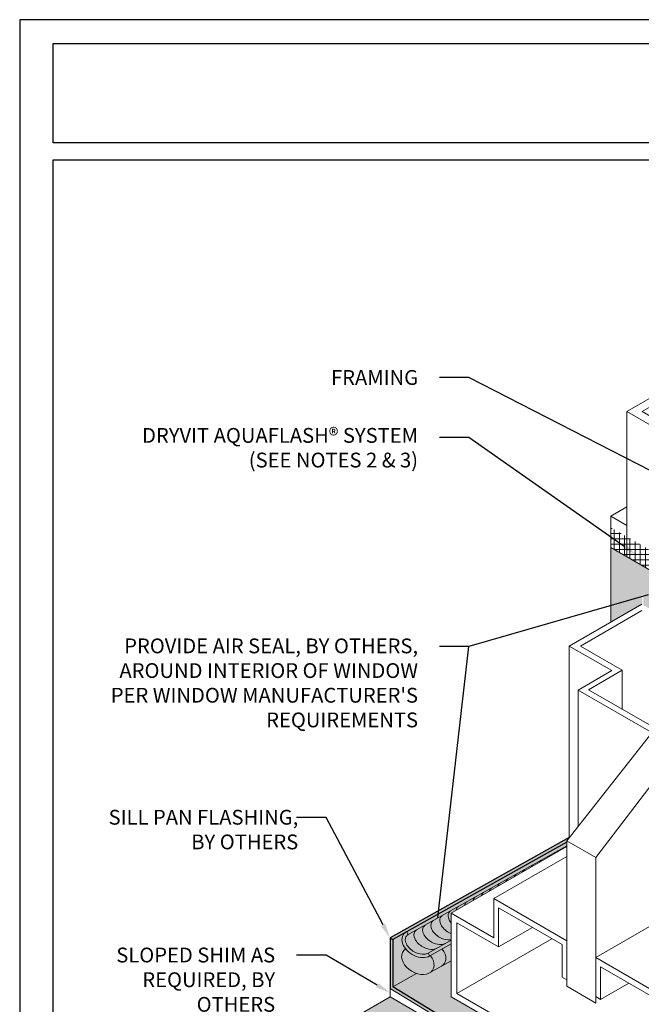
# Model space of a CAD drawing. Units: inches. Extents: x 0 to 89.1, y -32.5 to 10.6.
# Drawn here: x 16.1 to 18.8, y -4.5 to -0.3 of the extents above; entities that cross this region are included whole.
import ezdxf
from ezdxf import colors
from ezdxf.entities.mleader import LeaderData, LeaderLine
from ezdxf.math import Vec2, Vec3

# ---------------------------------------------------------------- set-up
doc = ezdxf.new("R2010")
doc.units = ezdxf.units.IN
doc.header["$MEASUREMENT"] = 0
doc.layers.get('0').update_dxf_attribs({"linetype": 'CONTINUOUS', "plot": 0})
for name, color, linetype, lineweight in [('AQUAFLASH', 250, 'CONTINUOUS', 5), ('flashing-metal', 255, 'CONTINUOUS', 5), ('flashing-tape', 7, 'CONTINUOUS', 5), ('FRAMING', 252, 'CONTINUOUS', 13), ('SEALANT', 7, 'CONTINUOUS', 5)]:
    doc.layers.add(name, color=color, linetype=linetype, lineweight=lineweight)
doc.layers.add('FINISH', color=7, linetype='CONTINUOUS', lineweight=5, true_color=0xe2cc98)
doc.layers.add('SUBSTRATE', color=7, linetype='CONTINUOUS', lineweight=5, true_color=0xffff9e)
doc.layers.add('FLASHING', color=7, linetype='CONTINUOUS', true_color=0xf0f0f0)
doc.layers.add('TITLEBLOCK', color=7, linetype='CONTINUOUS')
doc.styles.add('arial', font='arial.ttf', dxfattribs={"height": 0.12})

msp = doc.modelspace()

# ---------------------------------------------------------------- hatches: boundary and pattern name
at = {"layer": 'AQUAFLASH', "transparency": 33554687}
h = msp.add_hatch(dxfattribs=at)
h.set_pattern_fill('ANSI37', color=252, scale=0.176672, angle=45)
h.set_pattern_definition([(90, (-89.486668, -111.71513), (-0.022083996, 3e-18), []), (180, (-89.486668, -111.71513), (-3e-18, -0.022083996), [])])
h.paths.add_polyline_path([(18.6222, -2.4399), (18.6222, -2.5242), (19.6698, -3.1291), (20.001, -2.9379), (20.001, -2.8535), (19.6698, -3.0447)])
at = {"layer": 'AQUAFLASH'}
h = msp.add_hatch(color=256, dxfattribs=at)
edge = h.paths.add_edge_path()
edge.add_line((18.6222, -2.5242), (18.6222, -2.614))
edge.add_ellipse((18.6909, -2.64), major_axis=(0.0638, -0.0369), ratio=0.697512, start_angle=21.2617, end_angle=198.5427, ccw=False)
edge.add_line((18.7597, -2.658), (18.7598, -2.658))
edge.add_line((18.7598, -2.658), (18.7598, -2.7672))
edge.add_line((18.7598, -2.7672), (19.6698, -3.2926))
edge.add_line((19.6698, -3.2926), (19.6698, -3.1291))
edge.add_line((19.6698, -3.1291), (18.6222, -2.5242))
at = {"layer": 'AQUAFLASH', "transparency": 33554687}
h = msp.add_hatch(color=256, dxfattribs=at)
h.dxf.hatch_style = 1
h.paths.add_polyline_path([(18.7783, -2.6143), (18.6222, -2.5242), (18.6222, -2.839), (18.7532, -2.7634), (18.7557, -2.7648), (18.7557, -2.7209, 0.10899), (18.7783, -2.7254)])
at = {"layer": 'AQUAFLASH'}
h = msp.add_hatch(color=256, dxfattribs=at)
h.paths.add_polyline_path([(17.6901, -4.4215), (17.5036, -4.5292), (18.5512, -5.134), (18.7377, -5.0263)])
h.paths.add_polyline_path([(18.7377, -5.0263), (18.5512, -5.134), (18.5512, -5.5172), (18.7377, -5.4095)])
at = {"layer": 'FINISH'}
h = msp.add_hatch(dxfattribs=at)
h.set_pattern_fill('AR-SAND', scale=0.044168, angle=300, style=0)
h.set_pattern_definition([(337.5, (-89.48667, -111.71513), (0.072311026, 0.044961502), [0, -0.067135348, 0, -0.075085586, 0, -0.071772987]), (307.5, (-89.48667, -111.71513), (0.14703253, -0.00537076), [0, -0.036217753, 0, -0.06051015, 0, -0.023188196]), (267.5, (-89.51383, -111.66808), (0.06898916, -0.11899283), [0, -0.022083996, 0, -0.079502385, 0, -0.10379478]), (257.5, (-89.51383, -111.66808), (0.09995891, -0.09560357), [0, -0.011041998, 0, -0.05211823, 0, -0.05962679])])
h.paths.add_polyline_path([(21.0699, -3.4288), (20.4977, -3.7592), (20.4928, -5.1917), (20.1459, -5.3771), (20.1459, -6.2149), (21.1657, -5.6572)], flags=17)
h.paths.add_polyline_path([(18.9252, -6.2482), (18.9252, -6.2251), (18.6494, -6.0442), (18.4127, -6.1809), (18.4127, -6.199), (18.7115, -6.3716)])
edge = h.paths.add_edge_path(flags=17)
edge.add_spline(control_points=[(20.0226, -4.4702), (20.0185, -4.4726), (20.0122, -4.4793), (20.0027, -4.498), (19.9997, -4.51), (19.9987, -4.5392), (20.0033, -4.5565), (20.0183, -4.5795), (20.0276, -4.5847), (20.0395, -4.585), (20.0431, -4.5843), (20.0467, -4.5825)], knot_values=[0.376721, 0.376721, 0.376721, 0.376721, 0.946163, 0.946163, 1.521239, 1.521239, 2.322019, 2.322019, 3.122799, 3.122799, 3.464649, 3.464649, 3.464649, 3.464649], degree=3, periodic=0)
edge.add_line((20.0467, -4.5825), (20.0538, -4.5948))
edge.add_line((20.0538, -4.5948), (19.8784, -4.6961))
edge.add_line((19.8784, -4.6961), (20.4928, -5.1917))
edge.add_line((20.4928, -5.1917), (20.4977, -3.7592))
edge.add_line((20.4977, -3.7592), (20.0248, -3.3581))
edge.add_line((20.0248, -3.3581), (19.9223, -3.2996))
edge.add_line((19.9223, -3.2996), (19.9048, -3.3097))
edge.add_line((19.9048, -3.3097), (20.0073, -3.3682))
edge.add_line((20.0073, -3.3682), (20.0073, -4.4627))
edge.add_line((20.0073, -4.4627), (20.0157, -4.4579))
edge.add_line((20.0157, -4.4579), (20.0227, -4.4701))
edge.add_line((20.0227, -4.4701), (20.0226, -4.4702))
h.paths.add_polyline_path([(19.8784, -4.6961), (19.4189, -4.9613), (19.661, -5.2547), (19.9215, -5.105), (20.1459, -5.3771), (20.4928, -5.1917)], flags=17)
edge = h.paths.add_edge_path()
edge.add_line((18.7115, -7.1469), (18.9211, -7.2959))
edge.add_line((18.9211, -7.2959), (21.2434, -5.9551))
edge.add_line((21.2434, -5.9551), (21.2434, -3.0747))
edge.add_line((21.2434, -3.0747), (21.2278, -3.0657))
edge.add_line((21.2278, -3.0657), (20.9817, -3.2078))
edge.add_line((20.9817, -3.2078), (21.0699, -3.2581))
edge.add_line((21.0699, -3.2581), (21.0699, -3.4288))
edge.add_line((21.0699, -3.4288), (21.1657, -5.6572))
edge.add_line((21.1657, -5.6572), (20.1459, -6.2149))
edge.add_line((20.1459, -6.2149), (19.8971, -6.0244))
edge.add_line((19.8971, -6.0244), (19.8971, -6.0163))
edge.add_line((19.8971, -6.0163), (18.9688, -6.5523))
edge.add_line((18.9688, -6.5523), (18.9543, -6.5523))
edge.add_line((18.9543, -6.5523), (18.8529, -6.6109))
edge.add_arc((18.8716, -6.5904), 0.0277, 108.6255, 227.4913, ccw=False)
edge.add_line((18.8628, -6.5642), (18.9283, -6.5263))
edge.add_line((18.9283, -6.5263), (18.9252, -6.5232))
edge.add_line((18.9252, -6.5232), (18.9252, -6.2482))
edge.add_line((18.9252, -6.2482), (18.7115, -6.3716))
edge.add_line((18.7115, -6.3716), (18.7115, -7.1469))
at = {"layer": 'FLASHING', "transparency": 33554687}
h = msp.add_hatch(color=256, dxfattribs=at)
h.dxf.hatch_style = 1
edge = h.paths.add_edge_path()
edge.add_line((19.0056, -5.1948), (19.0055, -5.1948))
edge.add_line((19.0055, -5.1948), (19.0053, -5.1948))
edge.add_line((19.0053, -5.1948), (19.0051, -5.1948))
edge.add_line((19.0051, -5.1948), (19.0049, -5.1948))
edge.add_line((19.0049, -5.1948), (19.0047, -5.1948))
edge.add_line((19.0047, -5.1948), (19.0045, -5.1948))
edge.add_line((19.0045, -5.1948), (19.0043, -5.1948))
edge.add_line((19.0043, -5.1948), (19.0041, -5.1948))
edge.add_line((19.0041, -5.1948), (19.0039, -5.1948))
edge.add_line((19.0039, -5.1948), (19.0037, -5.1948))
edge.add_line((19.0037, -5.1948), (19.0035, -5.1948))
edge.add_line((19.0035, -5.1948), (19.0033, -5.1948))
edge.add_line((19.0033, -5.1948), (19.0032, -5.1948))
edge.add_line((19.0032, -5.1948), (19.003, -5.1948))
edge.add_line((19.003, -5.1948), (19.0028, -5.1948))
edge.add_line((19.0028, -5.1948), (19.0026, -5.1948))
edge.add_line((19.0026, -5.1948), (19.0024, -5.1948))
edge.add_line((19.0024, -5.1948), (19.0022, -5.1948))
edge.add_line((19.0022, -5.1948), (19.002, -5.1947))
edge.add_line((19.002, -5.1947), (19.0018, -5.1947))
edge.add_line((19.0018, -5.1947), (19.0016, -5.1947))
edge.add_line((19.0016, -5.1947), (19.0014, -5.1947))
edge.add_line((19.0014, -5.1947), (19.0012, -5.1947))
edge.add_line((19.0012, -5.1947), (19.001, -5.1947))
edge.add_line((19.001, -5.1947), (19.0008, -5.1946))
edge.add_line((19.0008, -5.1946), (19.0006, -5.1946))
edge.add_line((19.0006, -5.1946), (19.0004, -5.1946))
edge.add_line((19.0004, -5.1946), (19.0003, -5.1946))
edge.add_line((19.0003, -5.1946), (19.0001, -5.1946))
edge.add_line((19.0001, -5.1946), (18.9999, -5.1945))
edge.add_line((18.9999, -5.1945), (18.9997, -5.1945))
edge.add_line((18.9997, -5.1945), (18.9995, -5.1945))
edge.add_line((18.9995, -5.1945), (18.9993, -5.1944))
edge.add_line((18.9993, -5.1944), (18.9991, -5.1944))
edge.add_line((18.9991, -5.1944), (18.9989, -5.1944))
edge.add_line((18.9989, -5.1944), (18.9987, -5.1944))
edge.add_line((18.9987, -5.1944), (18.9985, -5.1943))
edge.add_line((18.9985, -5.1943), (18.9983, -5.1943))
edge.add_line((18.9983, -5.1943), (18.9981, -5.1943))
edge.add_line((18.9981, -5.1943), (18.9979, -5.1942))
edge.add_line((18.9979, -5.1942), (18.9977, -5.1942))
edge.add_line((18.9977, -5.1942), (18.9976, -5.1941))
edge.add_line((18.9976, -5.1941), (18.9974, -5.1941))
edge.add_line((18.9974, -5.1941), (18.9972, -5.1941))
edge.add_line((18.9972, -5.1941), (18.997, -5.194))
edge.add_line((18.997, -5.194), (18.9968, -5.194))
edge.add_line((18.9968, -5.194), (18.9966, -5.1939))
edge.add_line((18.9966, -5.1939), (18.9964, -5.1939))
edge.add_line((18.9964, -5.1939), (18.9962, -5.1939))
edge.add_line((18.9962, -5.1939), (18.996, -5.1938))
edge.add_line((18.996, -5.1938), (18.9958, -5.1938))
edge.add_line((18.9958, -5.1938), (18.9956, -5.1937))
edge.add_line((18.9956, -5.1937), (18.9954, -5.1937))
edge.add_line((18.9954, -5.1937), (18.9953, -5.1936))
edge.add_line((18.9953, -5.1936), (18.9951, -5.1936))
edge.add_line((18.9951, -5.1936), (18.9949, -5.1935))
edge.add_line((18.9949, -5.1935), (18.9947, -5.1935))
edge.add_line((18.9947, -5.1935), (18.9945, -5.1934))
edge.add_line((18.9945, -5.1934), (18.9943, -5.1933))
edge.add_line((18.9943, -5.1933), (18.9941, -5.1933))
edge.add_line((18.9941, -5.1933), (18.9939, -5.1932))
edge.add_line((18.9939, -5.1932), (18.9937, -5.1932))
edge.add_line((18.9937, -5.1932), (18.9935, -5.1931))
edge.add_line((18.9935, -5.1931), (18.9934, -5.1931))
edge.add_line((18.9934, -5.1931), (18.9932, -5.193))
edge.add_line((18.9932, -5.193), (18.993, -5.1929))
edge.add_line((18.993, -5.1929), (18.9928, -5.1929))
edge.add_line((18.9928, -5.1929), (18.9926, -5.1928))
edge.add_line((18.9926, -5.1928), (18.9924, -5.1927))
edge.add_line((18.9924, -5.1927), (18.9922, -5.1927))
edge.add_line((18.9922, -5.1927), (18.992, -5.1926))
edge.add_line((18.992, -5.1926), (18.9919, -5.1925))
edge.add_line((18.9919, -5.1925), (18.9917, -5.1925))
edge.add_line((18.9917, -5.1925), (18.9915, -5.1924))
edge.add_line((18.9915, -5.1924), (18.9913, -5.1923))
edge.add_line((18.9913, -5.1923), (18.9911, -5.1923))
edge.add_line((18.9911, -5.1923), (18.9909, -5.1922))
edge.add_line((18.9909, -5.1922), (18.9907, -5.1921))
edge.add_line((18.9907, -5.1921), (18.9905, -5.192))
edge.add_line((18.9905, -5.192), (18.9904, -5.192))
edge.add_line((18.9904, -5.192), (18.9902, -5.1919))
edge.add_line((18.9902, -5.1919), (18.99, -5.1918))
edge.add_line((18.99, -5.1918), (18.9898, -5.1917))
edge.add_line((18.9898, -5.1917), (18.9896, -5.1916))
edge.add_line((18.9896, -5.1916), (18.9894, -5.1916))
edge.add_line((18.9894, -5.1916), (18.9892, -5.1915))
edge.add_line((18.9892, -5.1915), (18.9891, -5.1914))
edge.add_line((18.9891, -5.1914), (18.9889, -5.1913))
edge.add_line((18.9889, -5.1913), (18.9887, -5.1912))
edge.add_line((18.9887, -5.1912), (18.9885, -5.1911))
edge.add_line((18.9885, -5.1911), (18.9883, -5.191))
edge.add_line((18.9883, -5.191), (18.9881, -5.191))
edge.add_line((18.9881, -5.191), (18.988, -5.1909))
edge.add_line((18.988, -5.1909), (18.9878, -5.1908))
edge.add_line((18.9878, -5.1908), (18.9876, -5.1907))
edge.add_line((18.9876, -5.1907), (18.9874, -5.1906))
edge.add_line((18.9874, -5.1906), (18.9872, -5.1905))
edge.add_line((18.9872, -5.1905), (18.987, -5.1904))
edge.add_line((18.987, -5.1904), (18.9869, -5.1903))
edge.add_line((18.9869, -5.1903), (18.9867, -5.1902))
edge.add_line((18.9867, -5.1902), (18.9865, -5.1901))
edge.add_line((18.9865, -5.1901), (18.9863, -5.19))
edge.add_line((18.9863, -5.19), (18.9861, -5.1899))
edge.add_line((18.9861, -5.1899), (18.9859, -5.1898))
edge.add_line((18.9859, -5.1898), (18.9858, -5.1897))
edge.add_line((18.9858, -5.1897), (18.9856, -5.1896))
edge.add_line((18.9856, -5.1896), (18.9854, -5.1895))
edge.add_line((18.9854, -5.1895), (18.9852, -5.1894))
edge.add_line((18.9852, -5.1894), (18.985, -5.1893))
edge.add_line((18.985, -5.1893), (18.9849, -5.1892))
edge.add_line((18.9849, -5.1892), (18.9847, -5.1891))
edge.add_line((18.9847, -5.1891), (18.9845, -5.189))
edge.add_line((18.9845, -5.189), (18.9843, -5.1889))
edge.add_line((18.9843, -5.1889), (18.9842, -5.1888))
edge.add_line((18.9842, -5.1888), (18.984, -5.1886))
edge.add_line((18.984, -5.1886), (18.9838, -5.1885))
edge.add_line((18.9838, -5.1885), (18.9836, -5.1884))
edge.add_line((18.9836, -5.1884), (18.9834, -5.1883))
edge.add_line((18.9834, -5.1883), (18.9833, -5.1882))
edge.add_line((18.9833, -5.1882), (18.9831, -5.1881))
edge.add_line((18.9831, -5.1881), (18.9829, -5.188))
edge.add_line((18.9829, -5.188), (18.9827, -5.1878))
edge.add_line((18.9827, -5.1878), (18.9826, -5.1877))
edge.add_line((18.9826, -5.1877), (18.9824, -5.1876))
edge.add_line((18.9824, -5.1876), (18.9822, -5.1875))
edge.add_line((18.9822, -5.1875), (18.982, -5.1874))
edge.add_line((18.982, -5.1874), (18.9819, -5.1872))
edge.add_line((18.9819, -5.1872), (18.9817, -5.1871))
edge.add_line((18.9817, -5.1871), (18.9815, -5.187))
edge.add_line((18.9815, -5.187), (18.9813, -5.1869))
edge.add_line((18.9813, -5.1869), (18.9812, -5.1867))
edge.add_line((18.9812, -5.1867), (18.981, -5.1866))
edge.add_line((18.981, -5.1866), (18.9808, -5.1865))
edge.add_line((18.9808, -5.1865), (18.9807, -5.1864))
edge.add_line((18.9807, -5.1864), (18.9805, -5.1862))
edge.add_line((18.9805, -5.1862), (18.9803, -5.1861))
edge.add_line((18.9803, -5.1861), (18.9801, -5.186))
edge.add_line((18.9801, -5.186), (18.98, -5.1858))
edge.add_line((18.98, -5.1858), (18.9798, -5.1857))
edge.add_line((18.9798, -5.1857), (18.9796, -5.1856))
edge.add_line((18.9796, -5.1856), (18.9795, -5.1854))
edge.add_line((18.9795, -5.1854), (18.9793, -5.1853))
edge.add_line((18.9793, -5.1853), (18.9791, -5.1852))
edge.add_line((18.9791, -5.1852), (18.979, -5.185))
edge.add_line((18.979, -5.185), (18.9788, -5.1849))
edge.add_line((18.9788, -5.1849), (18.9786, -5.1847))
edge.add_line((18.9786, -5.1847), (18.9785, -5.1846))
edge.add_line((18.9785, -5.1846), (18.9783, -5.1845))
edge.add_line((18.9783, -5.1845), (18.9781, -5.1843))
edge.add_line((18.9781, -5.1843), (18.978, -5.1842))
edge.add_line((18.978, -5.1842), (18.9778, -5.184))
edge.add_line((18.9778, -5.184), (18.9776, -5.1839))
edge.add_line((18.9776, -5.1839), (18.9775, -5.1837))
edge.add_line((18.9775, -5.1837), (18.9773, -5.1836))
edge.add_line((18.9773, -5.1836), (18.9771, -5.1834))
edge.add_line((18.9771, -5.1834), (18.977, -5.1833))
edge.add_line((18.977, -5.1833), (18.9768, -5.1831))
edge.add_line((18.9768, -5.1831), (18.9766, -5.183))
edge.add_line((18.9766, -5.183), (18.9765, -5.1828))
edge.add_line((18.9765, -5.1828), (18.9763, -5.1827))
edge.add_line((18.9763, -5.1827), (18.9762, -5.1825))
edge.add_line((18.9762, -5.1825), (18.976, -5.1824))
edge.add_line((18.976, -5.1824), (18.9758, -5.1822))
edge.add_line((18.9758, -5.1822), (18.9757, -5.1821))
edge.add_line((18.9757, -5.1821), (18.9755, -5.1819))
edge.add_line((18.9755, -5.1819), (18.9754, -5.1818))
edge.add_line((18.9754, -5.1818), (18.9752, -5.1816))
edge.add_line((18.9752, -5.1816), (18.975, -5.1814))
edge.add_line((18.975, -5.1814), (18.9749, -5.1813))
edge.add_line((18.9749, -5.1813), (18.9747, -5.1811))
edge.add_line((18.9747, -5.1811), (18.9746, -5.1809))
edge.add_line((18.9746, -5.1809), (18.9744, -5.1808))
edge.add_line((18.9744, -5.1808), (18.9743, -5.1806))
edge.add_line((18.9743, -5.1806), (18.9741, -5.1805))
edge.add_line((18.9741, -5.1805), (18.9739, -5.1803))
edge.add_line((18.9739, -5.1803), (18.9738, -5.1801))
edge.add_line((18.9738, -5.1801), (18.9736, -5.18))
edge.add_line((18.9736, -5.18), (18.9735, -5.1798))
edge.add_line((18.9735, -5.1798), (18.9733, -5.1796))
edge.add_line((18.9733, -5.1796), (18.9732, -5.1795))
edge.add_line((18.9732, -5.1795), (18.973, -5.1793))
edge.add_line((18.973, -5.1793), (18.9729, -5.1791))
edge.add_line((18.9729, -5.1791), (18.9727, -5.1789))
edge.add_line((18.9727, -5.1789), (18.9726, -5.1788))
edge.add_line((18.9726, -5.1788), (18.9724, -5.1786))
edge.add_line((18.9724, -5.1786), (18.9723, -5.1784))
edge.add_line((18.9723, -5.1784), (18.9721, -5.1782))
edge.add_line((18.9721, -5.1782), (18.972, -5.1781))
edge.add_line((18.972, -5.1781), (18.9718, -5.1779))
edge.add_line((18.9718, -5.1779), (18.9717, -5.1777))
edge.add_line((18.9717, -5.1777), (18.9715, -5.1775))
edge.add_line((18.9715, -5.1775), (18.9714, -5.1774))
edge.add_line((18.9714, -5.1774), (18.9712, -5.1772))
edge.add_line((18.9712, -5.1772), (18.9711, -5.177))
edge.add_line((18.9711, -5.177), (18.9709, -5.1768))
edge.add_line((18.9709, -5.1768), (18.9708, -5.1766))
edge.add_line((18.9708, -5.1766), (18.9706, -5.1764))
edge.add_line((18.9706, -5.1764), (18.9705, -5.1763))
edge.add_line((18.9705, -5.1763), (18.9703, -5.1761))
edge.add_line((18.9703, -5.1761), (18.9702, -5.1759))
edge.add_line((18.9702, -5.1759), (18.9701, -5.1757))
edge.add_line((18.9701, -5.1757), (18.9699, -5.1755))
edge.add_line((18.9699, -5.1755), (18.9698, -5.1753))
edge.add_line((18.9698, -5.1753), (18.9696, -5.1751))
edge.add_line((18.9696, -5.1751), (18.9695, -5.175))
edge.add_line((18.9695, -5.175), (18.9693, -5.1748))
edge.add_line((18.9693, -5.1748), (18.9692, -5.1746))
edge.add_line((18.9692, -5.1746), (18.9691, -5.1744))
edge.add_line((18.9691, -5.1744), (18.9689, -5.1742))
edge.add_line((18.9689, -5.1742), (18.9688, -5.174))
edge.add_line((18.9688, -5.174), (18.9686, -5.1738))
edge.add_line((18.9686, -5.1738), (18.9685, -5.1736))
edge.add_line((18.9685, -5.1736), (18.9684, -5.1734))
edge.add_line((18.9684, -5.1734), (18.9682, -5.1732))
edge.add_line((18.9682, -5.1732), (18.9681, -5.173))
edge.add_line((18.9681, -5.173), (18.968, -5.1728))
edge.add_line((18.968, -5.1728), (18.9678, -5.1726))
edge.add_line((18.9678, -5.1726), (18.9677, -5.1724))
edge.add_line((18.9677, -5.1724), (18.9675, -5.1722))
edge.add_line((18.9675, -5.1722), (18.9674, -5.172))
edge.add_line((18.9674, -5.172), (18.9673, -5.1718))
edge.add_line((18.9673, -5.1718), (18.9671, -5.1716))
edge.add_line((18.9671, -5.1716), (18.967, -5.1714))
edge.add_line((18.967, -5.1714), (18.9669, -5.1712))
edge.add_line((18.9669, -5.1712), (18.9668, -5.171))
edge.add_line((18.9668, -5.171), (18.9666, -5.1708))
edge.add_line((18.9666, -5.1708), (18.9665, -5.1706))
edge.add_line((18.9665, -5.1706), (18.9664, -5.1704))
edge.add_line((18.9664, -5.1704), (18.9662, -5.1702))
edge.add_line((18.9662, -5.1702), (18.9661, -5.17))
edge.add_line((18.9661, -5.17), (18.966, -5.1698))
edge.add_line((18.966, -5.1698), (18.9658, -5.1696))
edge.add_line((18.9658, -5.1696), (18.9657, -5.1693))
edge.add_line((18.9657, -5.1693), (18.9656, -5.1691))
edge.add_line((18.9656, -5.1691), (18.9655, -5.1689))
edge.add_line((18.9655, -5.1689), (18.9653, -5.1687))
edge.add_line((18.9653, -5.1687), (18.9652, -5.1685))
edge.add_line((18.9652, -5.1685), (18.9651, -5.1683))
edge.add_line((18.9651, -5.1683), (18.965, -5.1681))
edge.add_line((18.965, -5.1681), (18.9648, -5.1679))
edge.add_line((18.9648, -5.1679), (18.9647, -5.1676))
edge.add_line((18.9647, -5.1676), (18.9646, -5.1674))
edge.add_line((18.9646, -5.1674), (18.9645, -5.1672))
edge.add_line((18.9645, -5.1672), (18.9644, -5.167))
edge.add_line((18.9644, -5.167), (18.9642, -5.1668))
edge.add_line((18.9642, -5.1668), (18.9641, -5.1666))
edge.add_line((18.9641, -5.1666), (18.964, -5.1663))
edge.add_line((18.964, -5.1663), (18.9639, -5.1661))
edge.add_line((18.9639, -5.1661), (18.9638, -5.1659))
edge.add_line((18.9638, -5.1659), (18.9636, -5.1657))
edge.add_line((18.9636, -5.1657), (18.9635, -5.1655))
edge.add_line((18.9635, -5.1655), (18.9634, -5.1652))
edge.add_line((18.9634, -5.1652), (18.9633, -5.165))
edge.add_line((18.9633, -5.165), (18.9632, -5.1648))
edge.add_line((18.9632, -5.1648), (18.9631, -5.1646))
edge.add_line((18.9631, -5.1646), (18.963, -5.1643))
edge.add_line((18.963, -5.1643), (18.9628, -5.1641))
edge.add_line((18.9628, -5.1641), (18.9627, -5.1639))
edge.add_line((18.9627, -5.1639), (18.9626, -5.1637))
edge.add_line((18.9626, -5.1637), (18.9625, -5.1634))
edge.add_line((18.9625, -5.1634), (18.9624, -5.1632))
edge.add_line((18.9624, -5.1632), (18.9623, -5.163))
edge.add_line((18.9623, -5.163), (18.9622, -5.1627))
edge.add_line((18.9622, -5.1627), (18.9621, -5.1625))
edge.add_line((18.9621, -5.1625), (18.962, -5.1623))
edge.add_line((18.962, -5.1623), (18.9618, -5.1621))
edge.add_line((18.9618, -5.1621), (18.9617, -5.1618))
edge.add_line((18.9617, -5.1618), (18.9616, -5.1616))
edge.add_line((18.9616, -5.1616), (18.9615, -5.1614))
edge.add_line((18.9615, -5.1614), (18.9614, -5.1611))
edge.add_line((18.9614, -5.1611), (18.9613, -5.1609))
edge.add_line((18.9613, -5.1609), (18.9612, -5.1607))
edge.add_line((18.9612, -5.1607), (18.9611, -5.1604))
edge.add_line((18.9611, -5.1604), (18.961, -5.1602))
edge.add_line((18.961, -5.1602), (18.9609, -5.1599))
edge.add_line((18.9609, -5.1599), (18.9608, -5.1597))
edge.add_line((18.9608, -5.1597), (18.9607, -5.1595))
edge.add_line((18.9607, -5.1595), (18.9606, -5.1592))
edge.add_line((18.9606, -5.1592), (18.9605, -5.159))
edge.add_line((18.9605, -5.159), (18.9604, -5.1588))
edge.add_line((18.9604, -5.1588), (18.9603, -5.1585))
edge.add_line((18.9603, -5.1585), (18.9602, -5.1583))
edge.add_line((18.9602, -5.1583), (18.9601, -5.158))
edge.add_line((18.9601, -5.158), (18.96, -5.1578))
edge.add_line((18.96, -5.1578), (18.9599, -5.1576))
edge.add_line((18.9599, -5.1576), (18.9598, -5.1573))
edge.add_line((18.9598, -5.1573), (18.9597, -5.1571))
edge.add_line((18.9597, -5.1571), (18.9596, -5.1568))
edge.add_line((18.9596, -5.1568), (18.9595, -5.1566))
edge.add_line((18.9595, -5.1566), (18.9594, -5.1563))
edge.add_line((18.9594, -5.1563), (18.9594, -5.1561))
edge.add_line((18.9594, -5.1561), (18.9593, -5.1559))
edge.add_line((18.9593, -5.1559), (18.9592, -5.1556))
edge.add_line((18.9592, -5.1556), (18.9591, -5.1554))
edge.add_line((18.9591, -5.1554), (18.9511, -5.1582))
edge.add_line((18.9511, -5.1582), (18.943, -5.1592))
edge.add_line((18.943, -5.1592), (18.8911, -5.1891))
edge.add_line((18.8911, -5.1891), (18.8675, -5.1755))
edge.add_line((18.8675, -5.1755), (18.8675, -4.9514))
edge.add_line((18.8675, -4.9514), (17.9488, -4.421))
edge.add_line((17.9488, -4.421), (17.9488, -4.0677))
edge.add_line((17.9488, -4.0677), (18.4368, -3.7859))
edge.add_line((18.4368, -3.7859), (18.4368, -3.7621))
edge.add_line((18.4368, -3.7621), (18.4472, -3.7488))
edge.add_line((18.4472, -3.7488), (17.6901, -4.1724))
edge.add_line((17.6901, -4.1724), (17.6901, -4.3863))
edge.add_line((17.6901, -4.3863), (18.7377, -5.0263))
edge.add_line((18.7377, -5.0263), (18.7377, -5.4095))
edge.add_line((18.7377, -5.4095), (19.3148, -5.0763))
edge.add_line((19.3148, -5.0763), (19.3148, -5.0214))
edge.add_line((19.3148, -5.0214), (19.0239, -5.1894))
edge.add_arc((19.1529, -5.6574), 0.4854, 105.4085, 107.6604)
at = {"layer": 'SEALANT', "transparency": 33554687}
h = msp.add_hatch(color=43, dxfattribs=at)
h.dxf.hatch_style = 1
edge = h.paths.add_edge_path()
edge.add_line((17.9488, -4.0677), (17.9699, -4.0555))
edge.add_spline(control_points=[(17.9699, -4.0555), (17.9703, -4.0522), (17.9713, -4.0493), (17.9742, -4.0441), (17.9764, -4.0416), (17.9792, -4.0395)], knot_values=[2.847382, 2.847382, 2.847382, 2.847382, 3.122799, 3.122799, 3.429842, 3.429842, 3.429842, 3.429842], degree=3, periodic=0)
edge.add_line((17.9699, -4.0555), (18.0048, -4.0353))
edge.add_spline(control_points=[(18.0048, -4.0353), (18.0053, -4.0324), (18.0062, -4.0297), (18.009, -4.0246), (18.0112, -4.0222), (18.0141, -4.0201)], knot_values=[2.868146, 2.868146, 2.868146, 2.868146, 3.122799, 3.122799, 3.429842, 3.429842, 3.429842, 3.429842], degree=3, periodic=0)
edge.add_line((18.0048, -4.0353), (18.0397, -4.0152))
edge.add_spline(control_points=[(18.0397, -4.0152), (18.0402, -4.0125), (18.0411, -4.0101), (18.0438, -4.0052), (18.046, -4.0028), (18.0489, -4.0007)], knot_values=[2.889638, 2.889638, 2.889638, 2.889638, 3.122799, 3.122799, 3.429842, 3.429842, 3.429842, 3.429842], degree=3, periodic=0)
edge.add_line((18.0397, -4.0152), (18.0747, -3.995))
edge.add_spline(control_points=[(18.0747, -3.995), (18.0752, -3.9926), (18.076, -3.9905), (18.0786, -3.9858), (18.0808, -3.9833), (18.0837, -3.9812)], knot_values=[2.911942, 2.911942, 2.911942, 2.911942, 3.122799, 3.122799, 3.429842, 3.429842, 3.429842, 3.429842], degree=3, periodic=0)
edge.add_line((18.0747, -3.995), (18.1097, -3.9748))
edge.add_spline(control_points=[(18.1097, -3.9748), (18.1102, -3.9727), (18.1109, -3.9708), (18.1134, -3.9664), (18.1156, -3.9639), (18.1185, -3.9618)], knot_values=[2.93516, 2.93516, 2.93516, 2.93516, 3.122799, 3.122799, 3.429842, 3.429842, 3.429842, 3.429842], degree=3, periodic=0)
edge.add_line((18.1097, -3.9748), (18.1447, -3.9546))
edge.add_spline(control_points=[(18.1447, -3.9546), (18.1452, -3.9528), (18.1459, -3.9512), (18.1483, -3.9469), (18.1504, -3.9445), (18.1533, -3.9424)], knot_values=[2.959417, 2.959417, 2.959417, 2.959417, 3.122799, 3.122799, 3.429842, 3.429842, 3.429842, 3.429842], degree=3, periodic=0)
edge.add_line((18.1447, -3.9546), (18.1797, -3.9343))
edge.add_spline(control_points=[(18.1797, -3.9343), (18.1802, -3.9329), (18.1808, -3.9315), (18.1831, -3.9275), (18.1852, -3.925), (18.1881, -3.923)], knot_values=[2.98487, 2.98487, 2.98487, 2.98487, 3.122799, 3.122799, 3.429842, 3.429842, 3.429842, 3.429842], degree=3, periodic=0)
edge.add_line((18.1797, -3.9343), (18.2148, -3.9141))
edge.add_spline(control_points=[(18.2148, -3.9141), (18.2152, -3.9129), (18.2157, -3.9119), (18.2179, -3.9081), (18.22, -3.9056), (18.2229, -3.9035)], knot_values=[3.011719, 3.011719, 3.011719, 3.011719, 3.122799, 3.122799, 3.429842, 3.429842, 3.429842, 3.429842], degree=3, periodic=0)
edge.add_line((18.2148, -3.9141), (18.2489, -3.8944))
edge.add_spline(control_points=[(18.2489, -3.8944), (18.2492, -3.8937), (18.2496, -3.8929), (18.2518, -3.889), (18.2544, -3.8862), (18.2581, -3.8839)], knot_values=[3.047228, 3.047228, 3.047228, 3.047228, 3.122799, 3.122799, 3.482092, 3.482092, 3.482092, 3.482092], degree=3, periodic=0)
edge.add_line((18.2489, -3.8944), (18.4368, -3.7859))
edge.add_line((18.4368, -3.7859), (18.4368, -3.7679))
edge.add_line((18.4368, -3.7679), (17.7598, -4.1458))
edge.add_ellipse((17.8085, -4.1974), major_axis=(0.0633, -0.0378), ratio=0.697512, start_angle=157.8614, end_angle=242.3256)
edge.add_ellipse((17.8085, -4.1974), major_axis=(0.0633, -0.0378), ratio=0.697512, start_angle=242.3256, end_angle=338.7383)
edge.add_line((17.8577, -4.2487), (17.8508, -4.2364))
edge.add_line((17.8508, -4.2364), (17.9488, -4.1817))
edge.add_line((17.9488, -4.1817), (17.9488, -4.0677))
edge = h.paths.add_edge_path(flags=16)
edge.add_spline(control_points=[(18.3289, -3.8444), (18.3257, -3.8466), (18.3233, -3.8492), (18.3216, -3.8523), (18.3215, -3.8524), (18.3215, -3.8525)], knot_values=[3.109438, 3.109438, 3.109438, 3.109438, 3.437855, 3.437855, 3.451216, 3.451216, 3.451216, 3.451216], degree=3, periodic=0)
edge = h.paths.add_edge_path()
edge.add_ellipse((17.8075, -4.2688), major_axis=(0.0633, -0.0378), ratio=0.697512, start_angle=-21.2617, end_angle=62.2234)
edge.add_line((17.8603, -4.2473), (17.8579, -4.2486))
edge.add_ellipse((17.8085, -4.1974), major_axis=(0.0633, -0.0378), ratio=0.697512, start_angle=242.3256, end_angle=338.7383, ccw=False)
edge.add_ellipse((17.8075, -4.2688), major_axis=(0.0633, -0.0378), ratio=0.697512, start_angle=-198.4554, end_angle=-21.2617)
h.paths.add_polyline_path([(17.9488, -4.1979), (17.9488, -4.1817), (17.8508, -4.2364), (17.8577, -4.2487)], flags=17)
edge = h.paths.add_edge_path()
edge.add_ellipse((17.8572, -4.241), major_axis=(0.0633, -0.0378), ratio=0.697512, start_angle=-21.2617, end_angle=62.2234)
edge.add_line((17.91, -4.2196), (17.8603, -4.2473))
edge.add_ellipse((17.8075, -4.2688), major_axis=(0.0633, -0.0378), ratio=0.697512, start_angle=-21.2617, end_angle=62.2234, ccw=False)
edge.add_line((17.8571, -4.3199), (17.9066, -4.2923))
edge = h.paths.add_edge_path()
edge.add_line((17.9488, -4.1979), (17.91, -4.2196))
edge.add_ellipse((17.8572, -4.241), major_axis=(0.0633, -0.0378), ratio=0.697512, start_angle=-21.2617, end_angle=62.2234, ccw=False)
edge.add_line((17.9068, -4.2921), (17.9488, -4.2687))
edge.add_line((17.9488, -4.2687), (17.9488, -4.1979))

# ---------------------------------------------------------------- linework, layer by layer
msp.add_lwpolyline([(23.8718, -0.2957), (16.1255, -0.2957), (16.1255, -10.8461), (23.8718, -10.8461)], close=True)
at = {"layer": 'AQUAFLASH', "color": 7}
msp.add_lwpolyline([(18.6222, -2.5242), (19.6698, -3.1291), (20.001, -2.9379)], dxfattribs=at)
at = {"layer": 'FLASHING', "color": 7}
for p, q in [((17.6901, -4.1724), (17.6901, -4.3863)), ((17.7019, -4.1792), (17.7019, -4.3795))]:
    msp.add_line(p, q, dxfattribs=at)
at = {"layer": 'FLASHING', "transparency": 33554687}
msp.add_line((17.6901, -4.1724), (17.7019, -4.1792), dxfattribs=at)
at = {"layer": 'FLASHING', "color": 7}
for points in [[(18.4472, -3.7488), (17.6901, -4.1724)], [(18.4368, -3.7679), (17.7019, -4.1792)], [(18.7495, -5.5587), (18.7495, -5.0196), (17.7019, -4.3795)]]:
    msp.add_lwpolyline(points, dxfattribs=at)
at = {"layer": 'flashing-metal', "color": 7}
for points in [[(17.8012, -4.3222), (17.7019, -4.3795)], [(18.7377, -5.0263), (17.6901, -4.3863)]]:
    msp.add_lwpolyline(points, dxfattribs=at)
at = {"layer": 'flashing-tape', "color": 7, "true_color": 0xffffff}
msp.add_line((17.5036, -4.5292), (17.6901, -4.4215), dxfattribs=at)
at = {"layer": 'FRAMING'}
for p, q in [((18.6908, -2.4315), (18.6908, -1.9502)), ((18.6222, -2.3919), (18.6908, -2.3523)), ((18.6908, -2.4315), (18.6222, -2.3919))]:
    msp.add_line(p, q, dxfattribs=at)
at = {"layer": 'FRAMING', "color": 7, "transparency": 33554687}
msp.add_line((18.6707, -3.0418), (18.6707, -3.2067), dxfattribs=at)
at = {"layer": 'FRAMING', "color": 7}
msp.add_line((18.4368, -3.7621), (18.5592, -3.8327), dxfattribs=at)
at = {"layer": 'FRAMING'}
msp.add_lwpolyline([(19.8271, -2.2935), (19.6708, -2.2033), (19.7028, -2.1848), (19.8911, -2.2935), (19.5883, -2.4683), (18.6908, -1.9502), (18.9936, -1.7754), (19.1819, -1.8841), (19.1499, -1.9025), (18.9936, -1.8123), (18.7548, -1.9502), (19.5883, -2.4314)], close=True, dxfattribs=at)
for points in [[(18.6222, -2.3919), (18.6222, -2.839)], [(18.6908, -2.4315), (18.6908, -2.5638)]]:
    msp.add_lwpolyline(points, dxfattribs=at)
at = {"layer": 'FRAMING', "color": 7}
for points in [[(18.7532, -2.7906), (18.4943, -2.94), (18.6707, -3.0418), (18.5279, -3.1243), (18.7956, -3.2788), (18.9149, -3.21), (18.9353, -3.2218), (18.7925, -3.3042), (18.484, -3.1261), (18.6268, -3.0437), (18.4472, -2.94), (18.7532, -2.7634)], [(18.4472, -3.7488), (18.4472, -2.94)], [(18.484, -3.1261), (18.484, -3.7021)], [(18.4368, -3.7621), (18.7956, -3.306), (18.9117, -3.373), (18.5592, -3.8327)], [(18.9149, -3.3749), (18.9149, -4.0499), (18.5592, -4.2553)], [(18.5592, -3.8327), (18.5592, -4.4473), (18.4368, -4.3767), (18.4368, -3.7621)], [(17.9488, -4.0677), (18.4368, -3.7859)], [(18.4368, -3.8284), (18.1283, -4.0065)], [(17.9723, -4.4074), (17.9723, -4.1085), (18.1487, -4.2103), (18.1487, -4.0455), (18.4164, -4.2), (18.4164, -4.3377), (18.4368, -4.3495), (18.4368, -4.1846), (18.1283, -4.0065), (18.1283, -4.1714), (17.9488, -4.0677), (17.9488, -4.421)], [(18.2915, -4.1279), (18.1487, -4.2103)], [(18.3739, -4.1755), (17.9723, -4.4074)], [(17.9488, -4.421), (19.0716, -5.0693), (19.0716, -4.9044), (18.9084, -4.7866), (18.9084, -4.7395), (18.9492, -4.7631), (18.9492, -4.6453), (18.8677, -4.5982), (18.8677, -4.4334), (18.5592, -4.2553), (18.5592, -4.4201), (18.5796, -4.4319), (18.5796, -4.2942), (18.8473, -4.4488), (18.8473, -4.6118), (18.9257, -4.6589), (18.9257, -4.7223), (18.8849, -4.6987), (18.8849, -4.7987), (19.0481, -4.9164), (19.0481, -5.0285), (17.9723, -4.4074)], [(18.6988, -4.3631), (18.5796, -4.4319)]]:
    msp.add_lwpolyline(points, dxfattribs=at)
at = {"layer": 'SEALANT'}
for p, q in [((17.7598, -4.1458), (18.4368, -3.7679)), ((17.7666, -4.1582), (18.4368, -3.7842)), ((17.7666, -4.1582), (17.7597, -4.1458)), ((17.8509, -4.2363), (17.9488, -4.1817)), ((17.8579, -4.2486), (17.9488, -4.1979)), ((17.8508, -4.2364), (17.8577, -4.2487)), ((17.8569, -4.32), (17.9488, -4.2687))]:
    msp.add_line(p, q, dxfattribs=at)
at = {"layer": 'SEALANT', "extrusion": (0, 0, -1)}
for centre, start_param, end_param in [((17.8085, -4.1974), 0.371087, 3.527983), ((17.8075, -4.2688), 5.195399, 9.746886), ((17.8572, -4.241), 5.197183, 6.654273)]:
    msp.add_ellipse(centre, major_axis=(0.0633, -0.0378), ratio=0.697512, start_param=start_param, end_param=end_param, dxfattribs=at)
at = {"layer": 'SEALANT'}
for points in [[(18.3594, -3.8306), (18.361, -3.828), (18.3631, -3.8257), (18.3659, -3.8237)], [(18.3945, -3.8104), (18.396, -3.8081), (18.398, -3.8061), (18.4006, -3.8044)], [(18.4327, -3.7883), (18.4338, -3.7868), (18.4352, -3.7855), (18.4368, -3.7843)]]:
    msp.add_open_spline(points, degree=3, dxfattribs=at)
for points, knots in [([(18.2859, -3.873), (18.2861, -3.8726), (18.2863, -3.8722), (18.2883, -3.8687), (18.2908, -3.866), (18.2942, -3.8637)], [3.0778146, 3.0778146, 3.0778146, 3.0778146, 3.122799, 3.122799, 3.4646492, 3.4646492, 3.4646492, 3.4646492]), ([(18.3215, -3.8525), (18.3215, -3.8524), (18.3216, -3.8523), (18.3233, -3.8492), (18.3257, -3.8466), (18.3289, -3.8444)], [3.1094379, 3.1094379, 3.1094379, 3.1094379, 3.122799, 3.122799, 3.4512162, 3.4512162, 3.4512162, 3.4512162]), ([(18.2148, -3.9141), (18.2152, -3.9129), (18.2157, -3.9119), (18.2179, -3.9081), (18.22, -3.9056), (18.2229, -3.9035)], [3.011719, 3.011719, 3.011719, 3.011719, 3.122799, 3.122799, 3.4298421, 3.4298421, 3.4298421, 3.4298421]), ([(18.2489, -3.8944), (18.2492, -3.8937), (18.2496, -3.8929), (18.2518, -3.889), (18.2544, -3.8862), (18.2581, -3.8839)], [3.0472281, 3.0472281, 3.0472281, 3.0472281, 3.122799, 3.122799, 3.4820917, 3.4820917, 3.4820917, 3.4820917]), ([(18.1447, -3.9546), (18.1452, -3.9528), (18.1459, -3.9512), (18.1483, -3.9469), (18.1504, -3.9445), (18.1533, -3.9424)], [2.9594167, 2.9594167, 2.9594167, 2.9594167, 3.122799, 3.122799, 3.4298421, 3.4298421, 3.4298421, 3.4298421]), ([(18.1797, -3.9343), (18.1802, -3.9329), (18.1808, -3.9315), (18.1831, -3.9275), (18.1852, -3.925), (18.1881, -3.923)], [2.9848697, 2.9848697, 2.9848697, 2.9848697, 3.122799, 3.122799, 3.4298421, 3.4298421, 3.4298421, 3.4298421]), ([(18.0747, -3.995), (18.0752, -3.9926), (18.076, -3.9905), (18.0786, -3.9858), (18.0808, -3.9833), (18.0837, -3.9812)], [2.9119416, 2.9119416, 2.9119416, 2.9119416, 3.122799, 3.122799, 3.4298421, 3.4298421, 3.4298421, 3.4298421]), ([(18.1097, -3.9748), (18.1102, -3.9727), (18.1109, -3.9708), (18.1134, -3.9664), (18.1156, -3.9639), (18.1185, -3.9618)], [2.9351596, 2.9351596, 2.9351596, 2.9351596, 3.122799, 3.122799, 3.4298421, 3.4298421, 3.4298421, 3.4298421]), ([(18.0048, -4.0353), (18.0053, -4.0324), (18.0062, -4.0297), (18.009, -4.0246), (18.0112, -4.0222), (18.0141, -4.0201)], [2.868146, 2.868146, 2.868146, 2.868146, 3.122799, 3.122799, 3.4298421, 3.4298421, 3.4298421, 3.4298421]), ([(18.0397, -4.0152), (18.0402, -4.0125), (18.0411, -4.0101), (18.0438, -4.0052), (18.046, -4.0028), (18.0489, -4.0007)], [2.8896377, 2.8896377, 2.8896377, 2.8896377, 3.122799, 3.122799, 3.4298421, 3.4298421, 3.4298421, 3.4298421]), ([(17.9488, -4.1103), (17.9449, -4.1058), (17.9418, -4.1011), (17.9335, -4.0842), (17.9338, -4.0735), (17.9394, -4.0635), (17.9416, -4.061), (17.9444, -4.0589)], [2.023376, 2.023376, 2.023376, 2.023376, 2.322019, 2.322019, 3.122799, 3.122799, 3.429842, 3.429842, 3.429842, 3.429842]), ([(17.9699, -4.0555), (17.9703, -4.0522), (17.9713, -4.0493), (17.9742, -4.0441), (17.9764, -4.0416), (17.9792, -4.0395)], [2.8473822, 2.8473822, 2.8473822, 2.8473822, 3.122799, 3.122799, 3.4298421, 3.4298421, 3.4298421, 3.4298421]), ([(17.9488, -4.1797), (17.9442, -4.1806), (17.9391, -4.181), (17.923, -4.1798), (17.9112, -4.1763), (17.8856, -4.1622), (17.8731, -4.1494), (17.8611, -4.1248), (17.8613, -4.114), (17.8671, -4.1038), (17.8694, -4.1012), (17.8726, -4.099)], [0.641558, 0.641558, 0.641558, 0.641558, 0.946163, 0.946163, 1.521239, 1.521239, 2.322019, 2.322019, 3.122799, 3.122799, 3.451216, 3.451216, 3.451216, 3.451216]), ([(17.9488, -4.1546), (17.9451, -4.1531), (17.9414, -4.1515), (17.9229, -4.1413), (17.9105, -4.1285), (17.8984, -4.1039), (17.8987, -4.0932), (17.9044, -4.083), (17.9066, -4.0805), (17.9096, -4.0784)], [1.330734, 1.330734, 1.330734, 1.330734, 1.521239, 1.521239, 2.322019, 2.322019, 3.122799, 3.122799, 3.439864, 3.439864, 3.439864, 3.439864]), ([(17.8875, -4.2159), (17.8813, -4.2195), (17.8723, -4.2215), (17.8513, -4.22), (17.8395, -4.2164), (17.8139, -4.2023), (17.8014, -4.1895), (17.7893, -4.1649), (17.7896, -4.1542), (17.7955, -4.1437), (17.7981, -4.1408), (17.8018, -4.1385)], [0.371087, 0.371087, 0.371087, 0.371087, 0.946163, 0.946163, 1.521239, 1.521239, 2.322019, 2.322019, 3.122799, 3.122799, 3.482092, 3.482092, 3.482092, 3.482092]), ([(17.9241, -4.1954), (17.918, -4.199), (17.9089, -4.201), (17.8879, -4.1995), (17.8761, -4.1959), (17.8505, -4.1818), (17.838, -4.169), (17.826, -4.1444), (17.8263, -4.1337), (17.8321, -4.1233), (17.8345, -4.1206), (17.8379, -4.1184)], [0.371087, 0.371087, 0.371087, 0.371087, 0.946163, 0.946163, 1.521239, 1.521239, 2.322019, 2.322019, 3.122799, 3.122799, 3.464649, 3.464649, 3.464649, 3.464649]), ([(17.8508, -4.2364), (17.8447, -4.2399), (17.8357, -4.242), (17.8146, -4.2405), (17.8028, -4.2369), (17.7772, -4.2228), (17.7648, -4.21), (17.7527, -4.1854), (17.753, -4.1747), (17.7591, -4.1637), (17.7622, -4.1606), (17.7666, -4.1582)], [0.371087, 0.371087, 0.371087, 0.371087, 0.946163, 0.946163, 1.521239, 1.521239, 2.322019, 2.322019, 3.122799, 3.122799, 3.527983, 3.527983, 3.527983, 3.527983])]:
    msp.add_open_spline(points, degree=3, knots=knots, dxfattribs=at)
at = {"layer": 'SUBSTRATE', "color": 7}
msp.add_line((17.6901, -4.3863), (17.6901, -4.4215), dxfattribs=at)
at = {"layer": 'SUBSTRATE', "color": 7, "true_color": 0xffffff}
msp.add_line((17.6901, -4.4215), (18.7377, -5.0263), dxfattribs=at)
at = {"layer": 'TITLEBLOCK'}
for points in [[(23.7669, -0.8158), (16.2669, -0.8158), (16.2669, -0.3959), (23.7669, -0.3959)], [(16.2669, -0.887), (23.7669, -0.887), (23.7669, -8.3672), (16.2669, -8.3672)]]:
    msp.add_lwpolyline(points, close=True, dxfattribs=at)

# ---------------------------------------------------------------- leaders
at = {"layer": 'AQUAFLASH', "color": 7}
ml = msp.add_multileader_mtext('Standard', dxfattribs=at)
ml.set_content('DRYVIT AQUAFLASH® SYSTEM (SEE NOTES 2 & 3) ', color=7, style='arial')
ml.set_leader_properties()
ml.build(insert=Vec2(0, 0))
ml.multileader.update_dxf_attribs({"dogleg_length": 0.125, "arrow_head_size": 0.0625})
ctx = ml.context
ctx.base_point, ctx.char_height, ctx.arrow_head_size, ctx.landing_gap_size, ctx.plane_origin = Vec3(16.4107, -2.0599), 0.0625, 0.0625, 0.09, Vec3(20.8265, -7.6582)
ctx.text_align_type = 2
notes = []
notes.append((ctx, [(1, (1, 1, 0), (18.0232, -2.0599), (-1, 0), 0.125, [(0, [(18.7294, -2.555)], 0, [])])]))
ctx.mtext.insert, ctx.mtext.width, ctx.mtext.alignment, ctx.mtext.flow_direction = Vec3(17.8082, -2.0195), 1.31857, 3, 5
at = {"layer": 'FRAMING', "color": 7}
ml = msp.add_multileader_mtext('Standard', dxfattribs=at)
ml.set_content('FRAMING', color=7, style='arial')
ml.set_leader_properties()
ml.build(insert=Vec2(0, 0))
ml.multileader.update_dxf_attribs({"dogleg_length": 0.125, "arrow_head_size": 0.0625})
ctx = ml.context
ctx.base_point, ctx.char_height, ctx.arrow_head_size, ctx.landing_gap_size, ctx.plane_origin = Vec3(17.3283, -1.8067), 0.0625, 0.0625, 0.09, Vec3(24.7636, -0.8406)
ctx.text_align_type = 2
notes.append((ctx, [(1, (1, 1, 0), (18.0232, -1.8067), (-1, 0), 0.125, [(0, [(19.0999, -2.3585)], 0, [])])]))
ctx.mtext.insert, ctx.mtext.alignment, ctx.mtext.flow_direction = Vec3(17.8082, -1.7749), 3, 5
ml = msp.add_multileader_mtext('Standard', dxfattribs=at)
ml.set_content('SILL PAN FLASHING, BY OTHERS', color=7, style='arial')
ml.set_leader_properties()
ml.build(insert=Vec2(0, 0))
ml.multileader.update_dxf_attribs({"dogleg_length": 0.125, "arrow_head_size": 0.0625})
ctx = ml.context
ctx.base_point, ctx.char_height, ctx.arrow_head_size, ctx.landing_gap_size, ctx.plane_origin = Vec3(16.2579, -3.6633), 0.0625, 0.0625, 0.09, Vec3(24.5961, -2.4084)
ctx.text_align_type = 2
notes.append((ctx, [(1, (1, 1, 0), (17.4197, -3.6633), (-1, 0), 0.125, [(0, [(17.6901, -4.1724)], 0, [])])]))
ctx.mtext.insert, ctx.mtext.width, ctx.mtext.alignment, ctx.mtext.flow_direction = Vec3(17.3022, -3.6316), 0.899865, 3, 5
ml = msp.add_multileader_mtext('Standard', dxfattribs=at)
ml.set_content('SLOPED SHIM AS REQUIRED, BY OTHERS', color=7, style='arial')
ml.set_leader_properties()
ml.build(insert=Vec2(0, 0))
ml.multileader.update_dxf_attribs({"dogleg_length": 0.125, "arrow_head_size": 0.0625})
ctx = ml.context
ctx.base_point, ctx.char_height, ctx.arrow_head_size, ctx.landing_gap_size, ctx.plane_origin = Vec3(16.3857, -4.2451), 0.0625, 0.0625, 0.09, Vec3(24.5961, -2.7349)
ctx.text_align_type = 2
notes.append((ctx, [(1, (1, 1, 0), (17.4197, -4.2451), (-1, 0), 0.125, [(0, [(17.6901, -4.4039)], 0, [])])]))
ctx.mtext.insert, ctx.mtext.width, ctx.mtext.alignment, ctx.mtext.flow_direction = Vec3(17.2047, -4.2133), 0.899865, 3, 5
at = {"layer": 'SEALANT', "color": 7}
ml = msp.add_multileader_mtext('Standard', dxfattribs=at)
ml.set_content("PROVIDE AIR SEAL, BY OTHERS, \\PAROUND INTERIOR OF WINDOW \\PPER WINDOW MANUFACTURER'S \\PREQUIREMENTS", color=7, style='arial')
ml.set_leader_properties()
ml.build(insert=Vec2(0, 0))
ml.multileader.update_dxf_attribs({"dogleg_length": 0.125, "arrow_head_size": 0.0625})
ctx = ml.context
ctx.base_point, ctx.char_height, ctx.arrow_head_size, ctx.landing_gap_size, ctx.plane_origin = Vec3(16.3111, -2.9419), 0.0625, 0.0625, 0.09, Vec3(24.7388, -2.1082)
ctx.text_align_type = 2
notes.append((ctx, [(1, (1, 1, 0), (18.0232, -2.9419), (-1, 0), 0.125, [(0, [(18.8403, -2.7063)], 0, [])])]))
ctx.mtext.insert, ctx.mtext.alignment, ctx.mtext.flow_direction = Vec3(17.8082, -2.9082), 3, 5
ml = msp.add_multileader_mtext('Standard', dxfattribs=at)
ml.set_content('{\\fISOCPEUR|b0|i0|c0|p34; }', color=7)
ml.set_leader_properties()
ml.build(insert=Vec2(0, 0))
ml.multileader.update_dxf_attribs({"dogleg_length": 0.125, "arrow_head_size": 0.0625})
ctx = ml.context
ctx.base_point, ctx.char_height, ctx.arrow_head_size, ctx.landing_gap_size, ctx.plane_origin = Vec3(17.6807, -2.9419), 0.0625, 0.0625, 0.09, Vec3(24.7388, -2.1082)
ctx.text_align_type = 2
notes.append((ctx, [(1, (1, 1, 0), (18.0232, -2.9419), (-1, 0), 0.125, [(0, [(17.885, -4.1477)], 0, [])])]))
ctx.mtext.insert, ctx.mtext.alignment, ctx.mtext.flow_direction = Vec3(17.8082, -2.9106), 3, 5
for ctx, leaders in notes:
    for number, flags, end, landing, length, lines in leaders:
        leader = LeaderData()
        leader.index, (leader.has_last_leader_line, leader.has_dogleg_vector, leader.attachment_direction) = number, flags
        leader.last_leader_point, leader.dogleg_vector, leader.dogleg_length = Vec3(end), Vec3(landing), length
        for number, points, colour, breaks in lines:
            line = LeaderLine()
            line.index, line.vertices, line.color, line.breaks = number, Vec3.list(points), colors.encode_raw_color(colour), breaks
            leader.lines.append(line)
        ctx.leaders.append(leader)

doc.saveas('drawing.dxf')
